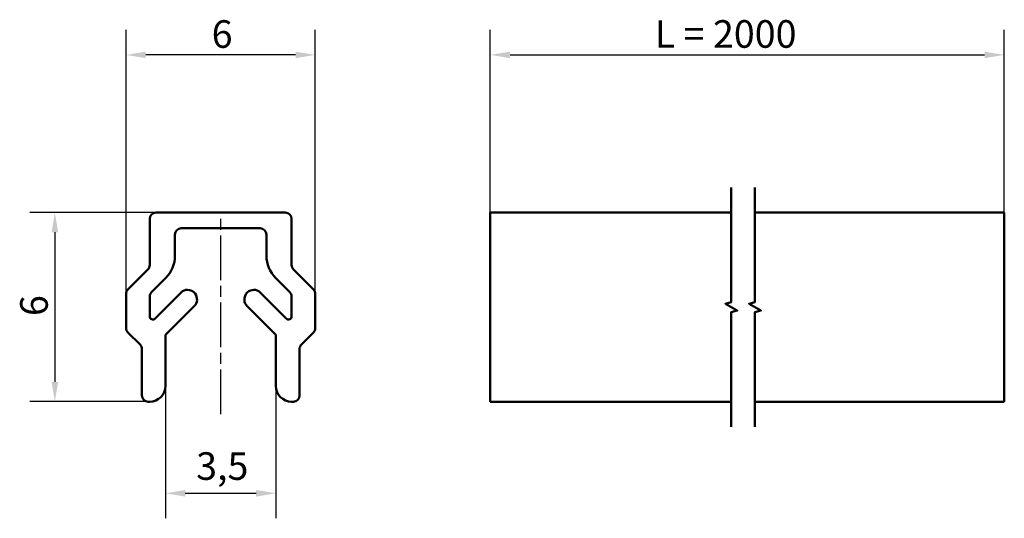
# Model space of a CAD drawing. Units: millimetres. Extents: x 38.7 to 69.9, y 31.4 to 47.2.
import ezdxf

# ---------------------------------------------------------------- set-up
doc = ezdxf.new("R2010")
doc.units = ezdxf.units.MM
doc.header["$LTSCALE"] = 0.25
doc.linetypes.add('CHAIN', pattern=[0.3543, 0.2362, -0.0295, 0.0591, -0.0295])
for name, color, linetype, lineweight in [('Linia przerwania (ISO)', 7, 'Continuous', 50), ('Linia środkowa (ISO)', 7, 'Continuous', 25), ('Widoczne (ISO)', 7, 'Continuous', 50), ('Wymiar (ISO)', 7, 'Continuous', 25)]:
    doc.layers.add(name, color=color, linetype=linetype, lineweight=lineweight)
doc.styles.add('Tekst notatki (ISO)', font='tahoma.ttf')
doc.dimstyles.new('Kopia Domyślne (ISO)', dxfattribs={"dimscale": 0.25, "dimtxt": 3.5, "dimasz": 2.5, "dimexe": 3.175, "dimexo": 0, "dimgap": 0.762, "dimtad": 1, "dimtoh": 1, "dimrnd": 1e-08, "dimtxsty": 'Tekst notatki (ISO)', "dimcen": 0.09, "dimdle": 10, "dimclrd": 256, "dimclre": 256, "dimclrt": 256, "dimazin": 2, "dimtfac": 1.001486, "dimtmove": 0, "dimatfit": 3, "dimfxl": 1, "dimtolj": 1, "dimtzin": 0, "dimlwd": -1, "dimlwe": -1, "dimarcsym": 0})

# ---------------------------------------------------------------- blocks, each defined once
blk = doc.blocks.new('*D3')
at = {"layer": 'Defpoints', "color": 0}
for p in [(43.301, 35.599), (46.801, 35.599), (46.801, 32.192)]:
    blk.add_point(p, dxfattribs=at)
at = {"layer": 'Wymiar (ISO)'}
for p, q in [((43.301, 35.599), (43.301, 31.399)), ((46.801, 35.599), (46.801, 31.399)), ((43.926, 32.192), (46.176, 32.192))]:
    blk.add_line(p, q, dxfattribs=at)
for points in [[(43.926, 32.296), (43.926, 32.088), (43.301, 32.192)], [(46.176, 32.296), (46.176, 32.088), (46.801, 32.192)]]:
    blk.add_solid(points, dxfattribs=at)
at = {"layer": 'Wymiar (ISO)', "insert": (44.272, 33.493), "char_height": 0.875, "attachment_point": 1, "style": 'Tekst notatki (ISO)'}
blk.add_mtext('\\A1;3,5', dxfattribs=at)
blk = doc.blocks.new('*D4')
at = {"layer": 'Defpoints', "color": 0}
for p in [(42.051, 46.099), (42.051, 38.516), (48.051, 38.516)]:
    blk.add_point(p, dxfattribs=at)
at = {"layer": 'Wymiar (ISO)'}
for p, q in [((42.051, 38.516), (42.051, 46.893)), ((48.051, 38.516), (48.051, 46.893)), ((47.426, 46.099), (42.676, 46.099))]:
    blk.add_line(p, q, dxfattribs=at)
for points in [[(42.676, 46.203), (42.676, 45.995), (42.051, 46.099)], [(47.426, 46.203), (47.426, 45.995), (48.051, 46.099)]]:
    blk.add_solid(points, dxfattribs=at)
at = {"layer": 'Wymiar (ISO)', "insert": (44.765, 47.199), "char_height": 0.875, "attachment_point": 1, "style": 'Tekst notatki (ISO)'}
blk.add_mtext('\\A1;6', dxfattribs=at)
blk = doc.blocks.new('*D5')
at = {"layer": 'Defpoints', "color": 0}
for p in [(43.001, 41.099), (39.792, 35.099), (42.751, 35.099)]:
    blk.add_point(p, dxfattribs=at)
at = {"layer": 'Wymiar (ISO)'}
for p, q in [((43.001, 41.099), (38.999, 41.099)), ((39.792, 40.474), (39.792, 35.724)), ((42.751, 35.099), (38.999, 35.099))]:
    blk.add_line(p, q, dxfattribs=at)
for points in [[(39.688, 40.474), (39.896, 40.474), (39.792, 41.099)], [(39.688, 35.724), (39.896, 35.724), (39.792, 35.099)]]:
    blk.add_solid(points, dxfattribs=at)
at = {"layer": 'Wymiar (ISO)', "insert": (38.692, 37.815), "char_height": 0.875, "attachment_point": 1, "rotation": 90, "style": 'Tekst notatki (ISO)'}
blk.add_mtext('\\A1;6', dxfattribs=at)
blk = doc.blocks.new('*D6')
at = {"layer": 'Defpoints', "color": 0}
for p in [(69.903, 46.099), (53.602, 41.099), (69.903, 41.099)]:
    blk.add_point(p, dxfattribs=at)
at = {"layer": 'Wymiar (ISO)'}
for p, q in [((53.602, 41.099), (53.602, 46.893)), ((69.903, 41.099), (69.903, 46.893)), ((54.227, 46.099), (69.278, 46.099))]:
    blk.add_line(p, q, dxfattribs=at)
for points in [[(54.227, 46.203), (54.227, 45.995), (53.602, 46.099)], [(69.278, 46.203), (69.278, 45.995), (69.903, 46.099)]]:
    blk.add_solid(points, dxfattribs=at)
at = {"layer": 'Wymiar (ISO)', "insert": (58.55, 47.201), "char_height": 0.875, "attachment_point": 1, "style": 'Tekst notatki (ISO)'}
blk.add_mtext('\\A1; \\fTahoma|b0|i0;L = 2000', dxfattribs=at)

msp = doc.modelspace()

# ---------------------------------------------------------------- linework, layer by layer
at = {"layer": 'Linia przerwania (ISO)', "flags": 128}
for points in [[(61.2452, 34.3052), (61.2452, 37.9404), (61.4327, 37.9907), (61.0577, 38.2072), (61.2452, 38.2574), (61.2452, 41.8927)], [(61.9952, 34.3052), (61.9952, 37.9404), (62.1827, 37.9907), (61.8077, 38.2072), (61.9952, 38.2574), (61.9952, 41.8927)]]:
    msp.add_lwpolyline(points, dxfattribs=at)
at = {"layer": 'Linia środkowa (ISO)', "linetype": 'CHAIN', "ltscale": 23.990969}
msp.add_line((45.0512, 34.7019), (45.0512, 41.0239), dxfattribs=at)
at = {"layer": 'Widoczne (ISO)'}
for p, q in [((47.1012, 41.0989), (43.0012, 41.0989)), ((53.6023, 41.0989), (53.6023, 40.8989)), ((61.2452, 41.0989), (53.6023, 41.0989)), ((69.903, 41.0989), (61.9952, 41.0989)), ((69.903, 41.0989), (69.903, 40.8989)), ((42.8012, 39.4318), (42.8012, 40.8989)), ((46.3012, 40.5989), (43.8012, 40.5989)), ((47.3012, 39.4318), (47.3012, 40.8989)), ((53.6023, 39.4318), (53.6023, 40.8989)), ((69.903, 39.4318), (69.903, 40.8989)), ((43.6012, 39.7318), (43.6012, 40.3989)), ((46.5012, 40.3989), (46.5012, 39.7318)), ((53.6023, 39.2904), (53.6023, 39.4318)), ((69.903, 39.4318), (69.903, 39.2904)), ((42.7426, 39.2904), (42.1098, 38.6575)), ((47.9926, 38.6575), (47.3598, 39.2904)), ((53.6023, 38.6575), (53.6023, 39.2904)), ((69.903, 39.2904), (69.903, 38.6575)), ((42.8598, 38.5761), (43.3083, 39.0247)), ((46.7941, 39.0247), (47.2426, 38.5761)), ((42.0512, 38.5161), (42.0512, 37.4318)), ((42.8012, 37.8043), (42.8012, 38.4347)), ((43.8447, 38.6063), (42.9719, 37.7336)), ((47.1305, 37.7336), (46.2577, 38.6063)), ((47.3012, 38.4347), (47.3012, 37.8043)), ((48.0512, 37.4318), (48.0512, 38.5161)), ((53.6023, 38.5161), (53.6023, 38.6575)), ((53.6023, 37.4318), (53.6023, 38.5161)), ((69.903, 38.6575), (69.903, 38.5161)), ((69.903, 38.5161), (69.903, 37.4318)), ((43.3012, 37.2143), (44.2117, 38.1248)), ((45.8906, 38.1248), (46.8012, 37.2143)), ((42.1098, 37.2904), (42.4926, 36.9075)), ((43.3012, 35.5989), (43.3012, 37.2143)), ((46.8012, 37.2143), (46.8012, 35.5989)), ((47.6098, 36.9075), (47.9926, 37.2904)), ((53.6023, 37.2904), (53.6023, 37.4318)), ((53.6023, 36.9075), (53.6023, 37.2904)), ((69.903, 37.4318), (69.903, 37.2904)), ((69.903, 37.2904), (69.903, 36.9075)), ((53.6023, 36.7661), (53.6023, 36.9075)), ((69.903, 36.9075), (69.903, 36.7661)), ((42.5512, 36.7661), (42.5512, 35.2989)), ((47.5512, 35.2989), (47.5512, 36.7661)), ((53.6023, 35.2989), (53.6023, 36.7661)), ((69.903, 36.7661), (69.903, 35.2989)), ((53.6023, 35.0989), (53.6023, 35.2989)), ((69.903, 35.2989), (69.903, 35.0989)), ((42.7512, 35.0989), (42.8012, 35.0989)), ((47.3012, 35.0989), (47.3512, 35.0989)), ((53.6023, 35.0989), (61.2452, 35.0989)), ((61.9952, 35.0989), (69.903, 35.0989))]:
    msp.add_line(p, q, dxfattribs=at)
for centre, radius, start, end in [((43.0012, 40.8989), 0.2, 90, 180), ((47.1012, 40.8989), 0.2, 0, 90), ((43.8012, 40.3989), 0.2, 90, 180), ((46.3012, 40.3989), 0.2, 0, 90), ((42.6012, 39.7318), 1, 315, 0), ((47.5012, 39.7318), 1, 180, 225), ((42.6012, 39.4318), 0.2, 315, 0), ((47.5012, 39.4318), 0.2, 180, 225), ((42.2512, 38.5161), 0.2, 135, 180), ((43.0012, 38.4347), 0.2, 135, 180), ((43.9957, 38.3408), 0.3055, 315, 119.63664), ((46.1066, 38.3408), 0.3055, 60.36336, 225), ((47.1012, 38.4347), 0.2, 0, 45), ((47.8512, 38.5161), 0.2, 0, 45), ((42.9012, 37.8043), 0.1, 180, 315), ((47.2012, 37.8043), 0.1, 225, 0), ((42.2512, 37.4318), 0.2, 180, 225), ((47.8512, 37.4318), 0.2, 315, 0), ((42.3512, 36.7661), 0.2, 0, 45), ((47.7512, 36.7661), 0.2, 135, 180), ((42.8012, 35.5989), 0.5, 270, 0), ((47.3012, 35.5989), 0.5, 180, 270), ((42.7512, 35.2989), 0.2, 180, 270), ((47.3512, 35.2989), 0.2, 270, 0)]:
    msp.add_arc(centre, radius, start, end, dxfattribs=at)

# ---------------------------------------------------------------- dimensions: what is measured, and where the dimension line sits
at = {"layer": 'Wymiar (ISO)'}
for base, p1, p2, angle, picture, middle in [((42.0512, 46.0989), (48.0512, 38.5161), (42.0512, 38.5161), 180, '*D4', (45.0487, 46.0989)), ((39.7923, 35.0989), (43.0012, 41.0989), (42.7512, 35.0989), 90, '*D5', (39.7923, 38.0989))]:
    dim = msp.add_linear_dim(base=base, p1=p1, p2=p2, angle=angle, dimstyle='Kopia Domyślne (ISO)', override={"dimgap": 0.762, "dimtoh": 0, "dimdec": 2, "dimtol": 0, "dimlim": 0, "dimtp": 0, "dimtm": 0, "dimtdec": 2, "dimtofl": 0, "dimatfit": 1}, dxfattribs=at)
    dim.commit()
    dim.dimension.update_dxf_attribs({"geometry": picture, "text_midpoint": middle, "dimtype": 160})
dim = msp.add_linear_dim(base=(69.903, 46.0989), p1=(53.6023, 41.0989), p2=(69.903, 41.0989), angle=180, text=' \\fTahoma|b0|i0;L = 2000', dimstyle='Kopia Domyślne (ISO)', override={"dimgap": 0.762, "dimtoh": 0, "dimdec": 2, "dimlfac": 6.13471, "dimtol": 0, "dimlim": 0, "dimtp": 0, "dimtm": 0, "dimtdec": 2, "dimtofl": 0, "dimatfit": 1}, dxfattribs=at)
dim.commit()
dim.dimension.update_dxf_attribs({"geometry": '*D6', "text_midpoint": (61.1408, 46.0989), "dimtype": 160})
dim = msp.add_linear_dim(base=(46.8012, 32.1923), p1=(43.3012, 35.5989), p2=(46.8012, 35.5989), dimstyle='Kopia Domyślne (ISO)', override={"dimgap": 0.762, "dimtoh": 0, "dimdec": 2, "dimtol": 0, "dimlim": 0, "dimtp": 0, "dimtm": 0, "dimtdec": 2, "dimtofl": 0, "dimatfit": 1}, dxfattribs=at)
dim.commit()
dim.dimension.update_dxf_attribs({"geometry": '*D3', "text_midpoint": (45.0512, 32.1923), "dimtype": 160})

doc.saveas('drawing.dxf')
